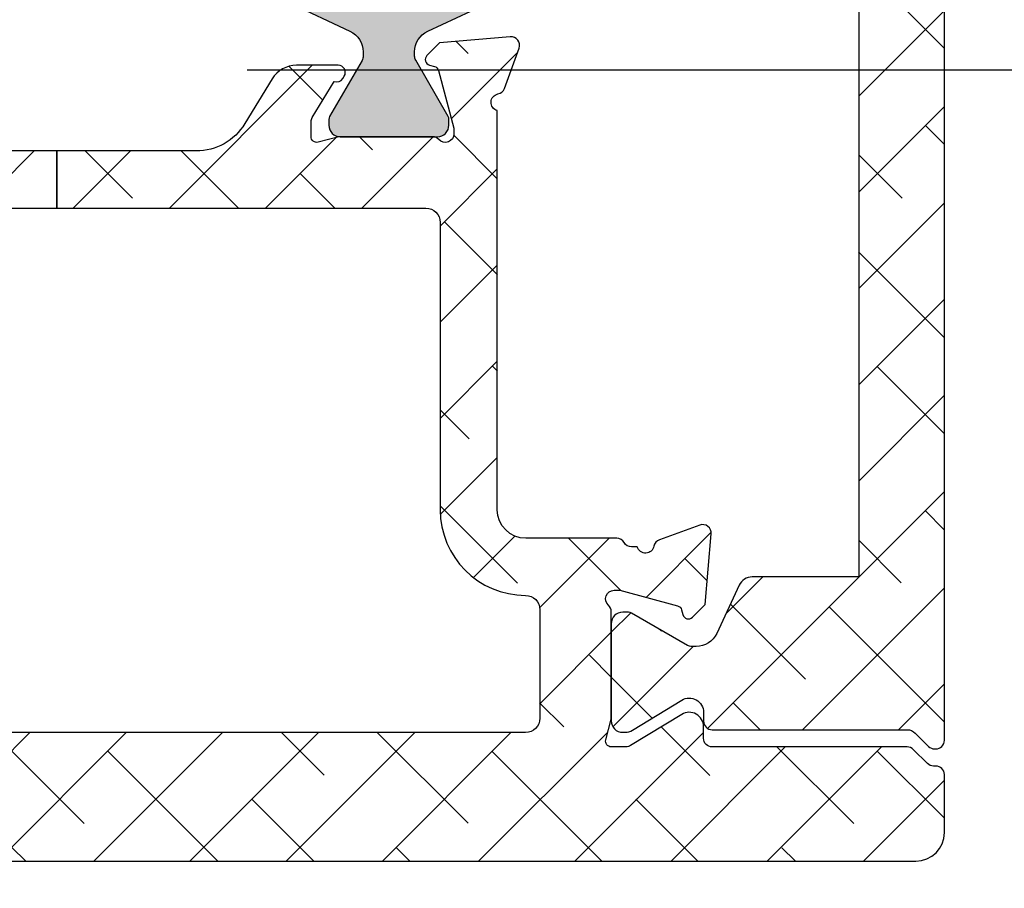
# Model space of a CAD drawing. Units: inches. Extents: x 0 to 33.5, y 0 to 21.5.
# Drawn here: x 7.1 to 7.2, y 13.6 to 13.7 of the extents above; entities that cross this region are included whole.
import ezdxf

# ---------------------------------------------------------------- set-up
doc = ezdxf.new("R2010")
doc.units = ezdxf.units.IN
doc.header["$LTSCALE"] = 0.1875
doc.header["$MEASUREMENT"] = 0
doc.linetypes.add('DASHEDX2', pattern=[1.5, 1, -0.5])
doc.layers.get('Defpoints').update_dxf_attribs({"color": 253})
for name, color, linetype in [('ZP-ANNO-DIMS', 2, 'Continuous'), ('ZP-SECT-ALHA', 142, 'Continuous'), ('ZP-SECT-ALUM-WDWDR', 94, 'Continuous'), ('ZP-SECT-THRM-HTCH', 173, 'Continuous'), ('ZP-SECT-TRCK-LOWR', 155, 'DASHEDX2'), ('ZP-SECT-VINL', 130, 'Continuous')]:
    doc.layers.add(name, color=color, linetype=linetype)
doc.styles.get("Standard").update_dxf_attribs({"font": 'arial.ttf'})
doc.dimstyles.new('3 inch Tick', dxfattribs={"dimtxt": 0.25, "dimasz": 0.125, "dimexe": 0.09375, "dimexo": 0.25, "dimgap": 0.0875, "dimtad": 1, "dimdec": 4, "dimzin": 10, "dimdsep": 46, "dimlunit": 5, "dimtxsty": 'Standard', "dimblk1": 'ARCHTICK', "dimblk2": 'ARCHTICK', "dimsah": 1, "dimcen": 0.09, "dimclrd": 256, "dimclre": 256, "dimclrt": 255, "dimadec": 3, "dimazin": 2, "dimtfac": 0.75, "dimtdec": 4, "dimtofl": 0, "dimtmove": 2, "dimatfit": 3, "dimfxl": 1, "dimfrac": 2, "dimtolj": 1, "dimtzin": 0, "dimlwd": -1, "dimlwe": -1, "dimarcsym": 0})
pattern_1 = [(225, (-253.2088781750805, 295.8663824858811), (0.06629126073623878, -0.0662912607362389), []), (314.9999999999999, (-253.2088781750805, 295.8663824858811), (0.1988737822087164, -0.06629126073623899), [0.234375, -0.140625])]

# ---------------------------------------------------------------- blocks, each defined once
blk = doc.blocks.new('101CS - VIN25 WS VUE MSW Interlocker')
at = {"layer": 'ZP-SECT-ALHA'}
h = blk.add_hatch(dxfattribs=at)
h.set_pattern_fill('ANSI38', color=256, scale=0.75, angle=-180)
h.set_pattern_definition(pattern_1)
edge = h.paths.add_edge_path()
edge.add_line((4.114804782764622, -0.858064450102006), (4.108886843569508, -0.8580644497304775))
edge.add_arc((4.108886844255641, -0.8462533943205921), 0.01181105540988538, 240.01835898634852, 269.99999667154884, ccw=False)
edge.add_line((4.10298459437422, -0.856483960103219), (4.025660666293447, -0.8118740047497113))
edge.add_arc((4.021725871020601, -0.8186943173820133), 0.007873962042170923, 60.01836363485391, 90.00000132005371)
edge.add_line((4.021725870839191, -0.8108203553398425), (4.013598047645701, -0.8108203556088256))
edge.add_arc((4.013598047511152, -0.8265683754617044), 0.01574801985287877, 89.99999951047472, 179.9999995104747)
edge.add_line((3.997850027658274, -0.826568375327156), (3.997850027927143, -0.9604266664201759))
edge.add_arc((4.013598047780079, -0.9604266665545538), 0.01574801985293561, 179.9999995110952, 269.9999995110952)
edge.add_line((4.013598047645701, -0.9761746864074894), (4.016874166443131, -0.9761746857774369))
edge.add_arc((4.016874166631375, -0.9564896463015907), 0.01968503947584621, 269.999999452092, 301.400003523792)
edge.add_line((4.027130262834817, -0.9732918268098274), (4.095082740871476, -0.9318134501230588))
edge.add_arc((4.105338836887185, -0.9486156302695573), 0.01968503906927375, -4.6574251655329135e-07, 121.4000036059586, ccw=False)
edge.add_line((4.125023875956458, -0.9486156304295719), (4.125023876334353, -0.9608649400198601))
edge.add_arc((4.136834900135966, -0.9608649402087508), 0.01181102380161292, 179.9999990836833, 269.9999990836833)
edge.add_line((4.136834899947075, -0.9726759640103637), (4.405758073731931, -0.9726759645142238))
edge.add_arc((4.405758074651625, -0.9884239963786134), 0.01574803186438969, 45.000003346104506, 90.00000334610479, ccw=False)
edge.add_line((4.416893614122955, -0.9772884556066401), (4.435145736012601, -0.9955405772878976))
edge.add_arc((4.443497391358074, -0.987188922587818), 0.01181102380147178, 224.9999977861675, 269.9999977861682)
edge.add_line((4.443497390901712, -0.99899994638929), (4.445128152500502, -0.998999946011395))
edge.add_arc((4.445128152689449, -0.9871889222098389), 0.01181102380155608, 269.9999990834075, 359.9999990834075)
edge.add_line((4.456939176491005, -0.9871889223987864), (4.456939176491005, 1.637917423101158))
edge.add_arc((4.445128152689392, 1.637917422912267), 0.01181102380161292, 9.16316738095253e-07, 90.00000091631675)
edge.add_line((4.445128152500502, 1.64972844671388), (4.417569097722435, 1.649728447091775))
edge.add_arc((4.417569098037404, 1.630043407422534), 0.01968503966924118, 90.00000091675795, 180.000000916758)
edge.add_line((4.397884058368163, 1.630043407107564), (4.397884058938189, 1.555045599567507))
edge.add_arc((4.378199019268954, 1.555045600113091), 0.01968503966923497, 300.00013148810643, 359.99999841200724, ccw=False)
edge.add_line((4.388041578226421, 1.537997878272677), (4.285679310627984, 1.478898678028486))
edge.add_arc((4.291584846166707, 1.468670044378747), 0.01181102435607063, 120.0001308550069, 179.9999977790053)
edge.add_line((4.279773821810636, 1.468670044836585), (4.279773822632706, 1.427755404069444))
edge.add_arc((4.291584845834302, 1.427755403832152), 0.011811023201596, 179.9999988488876, 300.0001319249866)
edge.add_line((4.297490380986801, 1.417526771292501), (4.38016749895246, 1.465260684039436))
edge.add_arc((4.386073034612042, 1.455032050930383), 0.01181102394825259, -4.018988875031937e-07, 120.00013267420161, ccw=False)
edge.add_line((4.397884058560294, 1.455032050847535), (4.397884058938189, 1.254889373007586))
edge.add_arc((4.386073035136656, 1.254889373116681), 0.01181102380153298, 239.9998663948749, 359.99999947077464, ccw=False)
edge.add_line((4.380167499384243, 1.244660740230643), (4.297490381418584, 1.292394651777727))
edge.add_arc((4.291584845412582, 1.282166019268693), 0.01181102360183245, 59.99986441508305, 179.9999974909844)
edge.add_line((4.27977382181075, 1.282166019785905), (4.279773822632706, 1.241251379018536))
edge.add_arc((4.291584845834268, 1.241251378306641), 0.01181102320156226, 179.9999965465659, 239.9998634706674)
edge.add_line((4.285679309859802, 1.231022746241592), (4.328986459793441, 1.206019217046673))
edge.add_arc((4.319143901401596, 1.188971495243754), 0.0196850393539514, 2.958974107514223e-06, 59.99986988307478, ccw=False)
edge.add_line((4.338828940755548, 1.188971496260365), (4.338828940185522, -0.7621255949787837))
edge.add_line((4.338828940185522, -0.7621255949787837), (4.192147807902757, -0.7621255949787837))
edge.add_arc((4.192147807455295, -0.7818106340480269), 0.01968503906924313, 89.99999869760671, 154.9999870185061)
edge.add_line((4.174307105143612, -0.7734913730121207), (4.143349947141814, -0.8398791797166041))
edge.add_arc((4.114804783423209, -0.8265683434608943), 0.03149610664111188, 269.9999988019391, 334.99998712293905, ccw=False)
h = blk.add_hatch(dxfattribs=at)
h.set_pattern_fill('ANSI38', color=256, scale=0.75, angle=-180)
h.set_pattern_definition(pattern_1)
edge = h.paths.add_edge_path()
edge.add_line((3.233832651205489, -0.2540200200014624), (3.742372373862736, -0.2540200204151688))
edge.add_arc((3.742372374177648, -0.2737050600843531), 0.01968503966918434, 9.165925121124019e-07, 90.00000091659251, ccw=False)
edge.add_line((3.762057413846833, -0.2737050597694406), (3.762057414026458, -0.6695197014528276))
edge.add_arc((3.880167650168736, -0.6695197013252842), 0.1181102361422783, 180.0000000618718, 269.8221453570718)
edge.add_arc((3.879739913467641, -0.8073143126566084), 0.01968503906930542, -8.323983138325275e-07, 89.82214446280148, ccw=False)
edge.add_line((3.899424952536947, -0.8073143129425944), (3.899424953107086, -0.956921269622967))
edge.add_arc((3.879739913437788, -0.9569212699378795), 0.01968503966929802, -89.99999908340749, 9.165925121124019e-07, ccw=False)
edge.add_line((3.879739913752701, -0.9766063096071775), (2.964148390085256, -0.9766063096071775))
edge.add_arc((2.964148390285231, -0.9569063094229477), 0.0197000001842298, 179.9999994183893, 269.9999994183892, ccw=False)
edge.add_line((2.944448390101002, -0.9569063092229726), (2.944448389700938, -0.7522920233866444))
edge.add_arc((2.964133428770275, -0.7522920228930737), 0.01968503906933705, 120.00000143659949, 180.0000014365993, ccw=False)
edge.add_line((2.954290908808161, -0.7352442792313241), (2.995629492460012, -0.7113774378193511))
edge.add_arc((2.936574373959161, -0.6090909731390185), 0.118110236126893, 300.0000002450118, 390.0000002450121)
edge.add_line((3.038860838639494, -0.5500358546381676), (2.958934578489334, -0.4115995100590908))
edge.add_arc((3.02712555304516, -0.3722294321519913), 0.07874015522771317, 180.0000002463899, 210.0000002463901, ccw=False)
edge.add_line((2.948385397817447, -0.3722294324905988), (2.948385397697848, -0.2737050597694406))
edge.add_arc((2.968070437082076, -0.2737050591694583), 0.01968503938422829, 90.00000174632379, 180.0000017463238, ccw=False)
edge.add_line((2.968070436482094, -0.25402001978523), (3.233832651205432, -0.2540200200014624))
edge.add_line((3.233832651205432, -0.2540200200014624), (3.233832651269495, -0.1752829605883335))
edge.add_line((3.233832651269495, -0.1752829605883335), (3.041950596423021, -0.1752829606481328))
edge.add_arc((3.041950596529414, -0.09654280317092406), 0.0787401574772087, 211.3991522481822, 269.99999992258233, ccw=False)
edge.add_line((2.974741265345301, -0.1375661892003563), (2.937182394506863, -0.07603283272771932))
edge.add_arc((2.903577729430942, -0.09654452607230628), 0.03937007846991412, 31.39915304928695, 90.00000072368698)
edge.add_line((2.903577728933669, -0.05717444760239232), (2.846159844579688, -0.05717444754270673))
edge.add_arc((2.846159844591127, -0.0670169531143856), 0.009842505571678872, 90.00000006659111, 211.3991523922894)
edge.add_line((2.837758690252258, -0.07214486903637862), (2.839809862184666, -0.07550533912797164))
edge.add_arc((2.848211060892783, -0.07037739601108206), 0.009842557611887515, 211.3991529522335, 290.8153900185338)
edge.add_line((2.851708692971215, -0.0795775324332908), (2.881828342151039, -0.1289230810854178))
edge.add_arc((2.871747054858639, -0.1350765195214691), 0.01181089150141429, -7.592584802296187e-05, 31.399148644052275, ccw=False)
edge.add_line((2.883557946360042, -0.1350765351727432), (2.88355792134962, -0.1555945786639086))
edge.add_arc((2.87568391875372, -0.1555945686481134), 0.007874002595906912, 255.5224928569043, 359.9999271193038, ccw=False)
edge.add_line((2.87371541877576, -0.1632185390518543), (2.84515734178035, -0.1558448782637925))
edge.add_arc((2.843188994438025, -0.1634682604860955), 0.007873394932769782, 75.52249826754282, 90.0000047743431)
edge.add_line((2.843188993781951, -0.1555948655533257), (2.716126707083617, -0.1555948654639678))
edge.add_arc((2.716126706164565, -0.1674058886655502), 0.01181102320158237, 89.99999554163533, 138.1896084015354)
edge.add_arc((2.698519892773358, -0.1516578347357102), 0.01181102328829451, 179.9999274232142, 318.1896125273147, ccw=False)
edge.add_line((2.686708869485074, -0.1516578197746412), (2.686708878707122, -0.1437838042734256))
edge.add_line((2.686708878707122, -0.1437838042734256), (2.70801931629012, -0.0642525707370396))
edge.add_arc((2.715625028660085, -0.06629052592397004), 0.007874015620925804, 104.99992479732381, 164.999924797023, ccw=False)
edge.add_line((2.713587093438719, -0.05868480820424793), (2.720242997127343, -0.05690137328031142))
edge.add_arc((2.718205061207308, -0.04929565524775096), 0.007874016103932206, 284.9999291188298, 404.9999291193931)
edge.add_line((2.723772838277455, -0.043727891953381), (2.706412119091397, -0.02636712956734755))
edge.add_line((2.706412119091397, -0.02636712956734755), (2.608998278541549, -0.01784439856089648))
edge.add_arc((2.607968865643282, -0.02961047662737433), 0.01181102383291, 84.99993015328587, 199.9999301532856)
edge.add_line((2.596870128779074, -0.03365007116155994), (2.61708664232799, -0.08919470311468558))
edge.add_arc((2.628185377996482, -0.08515510894967229), 0.01181102258303933, 199.9999304542891, 259.09564717709)
edge.add_arc((2.623716793691991, -0.1083506436542277), 0.01181102381257549, -74.52066387850488, 79.09564335339383, ccw=False)
edge.add_line((2.626869047555033, -0.1197332434927603), (2.626869048184972, -0.4379614376381369))
edge.add_arc((2.646554087928336, -0.4379614382264092), 0.01968503974336412, 179.9999982877596, 239.99999828776)
edge.add_line((2.636711567547195, -0.4550091824245328), (2.685924166433779, -0.4834220892693111))
edge.add_arc((2.689861174430601, -0.4766029915344192), 0.007874015867716477, 239.9999994709593, 359.9999994708609)
edge.add_line((2.697735190298317, -0.4766029916071375), (2.697735189728292, -0.2994264813488599))
edge.add_arc((2.71742022879755, -0.2994264816338728), 0.01968503906925889, 89.99999917043408, 179.9999991704341, ccw=False)
edge.add_line((2.717420229082563, -0.2797414425646139), (2.849960074176579, -0.2797414419945881))
edge.add_arc((2.849960074491605, -0.2994264816638861), 0.01968503966929802, 9.169233976535907e-07, 90.0000009169234, ccw=False)
edge.add_line((2.869645114160903, -0.2994264813488599), (2.869645114221157, -0.482617019602344))
edge.add_arc((2.90901519183473, -0.482617019434101), 0.03937007761357236, 180.0000002448463, 210.0000002448465)
edge.add_line((2.874919704556532, -0.50230205838659), (2.948385271066854, -0.629548152999746))
edge.add_arc((2.931337526753372, -0.6393906731499266), 0.01968503972778761, -59.999999037718226, 30.000000962181616, ccw=False)
edge.add_line((2.941180046903582, -0.6564384174633915), (2.889330153574974, -0.6863739667013533))
edge.add_arc((2.909015192899389, -0.720469455063757), 0.03937007873848549, 119.9999999246681, 179.9999999246684)
edge.add_line((2.869645114160903, -0.7204694550119939), (2.869645113530851, -1.051386511547321))
edge.add_arc((2.849960074461592, -1.051386511262308), 0.01968503906925889, 269.99999917043414, 359.99999917043414, ccw=False)
edge.add_line((2.849960074176579, -1.071071550331567), (2.709543570688879, -1.07107155115375))
edge.add_arc((2.709543570499932, -1.059260527352194), 0.01181102380155608, 180.0000009165925, 270.0000009165925, ccw=False)
edge.add_line((2.697732546698376, -1.059260527541142), (2.69773254764641, -1.00416525158505))
edge.add_arc((2.689858531976696, -1.004165251855252), 0.007874015669714577, 1.966144384156993e-06, 120.0000019661428)
edge.add_line((2.685921523907837, -0.9973461543905842), (2.636708925462244, -1.025759061399071))
edge.add_arc((2.646551444824277, -1.042806806099964), 0.01968503966922069, 119.9999984117124, 179.9999984117126)
edge.add_line((2.626866405155056, -1.042806805554278), (2.626866405533065, -1.141960526674893))
edge.add_arc((2.638677429334678, -1.141960526863897), 0.01181102380161292, 179.9999990831317, 269.9999990831318)
edge.add_line((2.638677429145673, -1.15377155066551), (4.417569097722435, -1.15377155066551))
edge.add_arc((4.417569097692422, -1.114401471926953), 0.03937007873855691, 270.0000000436788, 360.0000000436788)
edge.add_line((4.456939176430978, -1.11440147189694), (4.456939176491005, -1.034426831160886))
edge.add_arc((4.445128152689449, -1.034426831349833), 0.01181102380155608, 9.165924879456153e-07, 90.00000091659247)
edge.add_line((4.445128152500502, -1.022615807548277), (4.441866708503085, -1.022615807170382))
edge.add_arc((4.441866707510767, -1.010804783968812), 0.01181102320157006, 225.0000048137728, 270.00000481377396, ccw=False)
edge.add_line((4.43351505361386, -1.019156439269068), (4.414109808525268, -0.9997511943887503))
edge.add_arc((4.405758153285516, -1.008102848431471), 0.01181102326189218, 44.99999589393747, 89.99999589393812)
edge.add_line((4.405758154131945, -0.9962918251695783), (4.136834979147125, -0.9962918259914204))
edge.add_arc((4.136834979336015, -0.9844808021896938), 0.01181102380172661, 179.9999990836833, 269.9999990836833, ccw=False)
edge.add_line((4.125023955534289, -0.9844808020008031), (4.125023956356472, -0.9682944844138319))
edge.add_arc((4.10533891668716, -0.9682944845905436), 0.01968503966931223, 5.143414307282094e-07, 121.4000045860427)
edge.add_line((4.095082820071411, -0.9514923041073189), (4.024523130836997, -0.9945621291927864))
edge.add_arc((4.018369540826038, -0.9844809335990311), 0.01181089220264587, 270.00000395756274, 301.4000080292631, ccw=False)
edge.add_line((4.018369541641846, -0.9962918258016771), (3.997850126058211, -0.9962918259914204))
edge.add_arc((3.997850126076793, -0.9884177692217502), 0.007874056769670235, 165.5224933582883, 269.9999998647874, ccw=False)
edge.add_line((3.990226103202303, -0.9864492557670701), (3.997600074858497, -0.9578899744220735))
edge.add_arc((3.98997609338611, -0.9559214700158856), 0.00787401442013385, 345.5224817932307, 359.9999882998312)
edge.add_line((3.997850107806244, -0.9559214716238102), (3.997850108058287, -0.8099620097405023))
edge.add_arc((3.986039084256803, -0.8099620101631398), 0.01181102380148459, 2.050232957677132e-06, 48.18968715443275)
edge.add_arc((4.001787115790068, -0.7923551754166235), 0.01181102367463118, 89.9999987143982, 228.1896838185998, ccw=False)
edge.add_line((4.001787116055084, -0.7805441517419922), (4.009661130848826, -0.7805441513640972))
edge.add_line((4.009661130848826, -0.7805441513640972), (4.089192391985193, -0.801854488146887))
edge.add_arc((4.087154446540336, -0.809460203010358), 0.007874015508026291, 14.999997965816476, 74.99999796641828, ccw=False)
edge.add_line((4.094760161548493, -0.8074222581054755), (4.096543605179249, -0.8140781597372779))
edge.add_arc((4.104149320252216, -0.8120402143109949), 0.007874015705576413, 195.0000015084847, 315.0000015091836)
edge.add_line((4.109717090299455, -0.8176079840649209), (4.127077830754843, -0.8002472429483305))
edge.add_line((4.127077830754843, -0.8002472429483305), (4.135600439548057, -0.7028328870261475))
edge.add_arc((4.12383435947315, -0.7018034938468072), 0.01181102411507074, 355.000026295785, 470.0000007423867)
edge.add_line((4.119794751168683, -0.6907047616942918), (4.064250144805101, -0.7109213454197061))
edge.add_arc((4.068289752673151, -0.7220200770745171), 0.01181102349811877, 109.9999995787524, 169.0957163017518)
edge.add_arc((4.045094212025719, -0.7175515217296734), 0.01181102325478889, 195.4673277299935, 349.0957176302931, ccw=False)
edge.add_line((4.033710952306592, -0.7207013897415209), (4.025836936435894, -0.720701389811893))
edge.add_arc((4.025836936763288, -0.7088903660103758), 0.01181102380151722, 209.9999983982967, 269.99999841179715, ccw=False)
edge.add_arc((4.005379643889635, -0.7207013894474237), 0.01181102323824852, 30.00000113770327, 90.00000115130305)
edge.add_line((4.005379643652304, -0.7088903662091752), (3.88016765015243, -0.7088903658212757))
edge.add_arc((3.880167650372755, -0.6695197016731527), 0.03937066414812307, 179.9999996793628, 269.9999996793628, ccw=False)
edge.add_line((3.840796986224632, -0.6695197014528276), (3.840796985783982, -0.1197372826926539))
edge.add_arc((3.843949155138627, -0.108354659804858), 0.01181102347157684, 100.90428220885292, 254.5210888038539, ccw=False)
edge.add_arc((3.839480599585484, -0.08515911826867295), 0.01181102419344163, 280.9042840357438, 340.0000007592439)
edge.add_line((3.850579331917515, -0.08919872630906411), (3.870795914159885, -0.03365411996162493))
edge.add_arc((3.859697182495464, -0.02961451192372377), 0.01181102356524147, 339.9999996629259, 454.999999662727)
edge.add_line((3.858667784033287, -0.01784843286293381), (3.761253933447506, -0.02637104036728033))
edge.add_line((3.761253933447506, -0.02637104036728033), (3.743893192661517, -0.04373178235346131))
edge.add_arc((3.749460962326923, -0.04929955220982722), 0.007874015508015532, 134.9999990174511, 254.999999017249)
edge.add_line((3.747423017021561, -0.05690526711066468), (3.754078918653249, -0.05868871074142135))
edge.add_arc((3.752040973208257, -0.06629442560487168), 0.007874015508041218, 14.999997965630712, 74.9999979654304, ccw=False)
edge.add_line((3.759646688216435, -0.06425648070000989), (3.780957025031739, -0.1437877402734102))
edge.add_line((3.780957025031739, -0.1437877402734102), (3.780957025031739, -0.1516617562671172))
edge.add_arc((3.769146001830181, -0.1516617564240969), 0.0118110232015578, -138.18968434288558, 7.615151957907074e-07, ccw=False)
edge.add_arc((3.751539168384294, -0.1674097879257383), 0.01181102328404312, 41.81031746177951, 90.00000256617989)
edge.add_line((3.751539167855299, -0.1555987646416952), (3.624476895556995, -0.1555987642640275))
edge.add_arc((3.62447689590894, -0.1634721610134165), 0.007873396749389007, 90.00000256114944, 104.4775090677496)
edge.add_line((3.622508547136476, -0.1558487772841772), (3.593949190781359, -0.1632227686578744))
edge.add_arc((3.59198067815259, -0.1555987458327006), 0.007874056515443116, 179.999994405891, 284.4775009124907, ccw=False)
edge.add_line((3.584106621637147, -0.1555987450639122), (3.584106621589285, -0.135079330680469))
edge.add_arc((3.595917514085004, -0.1350793288833763), 0.01181089249571934, 148.6000046461696, 180.0000087178697, ccw=False)
edge.add_line((3.58583631687975, -0.1289257409499669), (3.615956871563867, -0.07958035912486139))
edge.add_arc((3.619454646900472, -0.07038027656717448), 0.009842558172224345, 249.1837190486197, 328.6001796804183)
edge.add_line((3.627855786357259, -0.07550831783078138), (3.629906992752694, -0.07214787713076021))
edge.add_arc((3.621505898070166, -0.0670198632644602), 0.009842505680860324, 328.6001800141978, 449.9991465704967)
edge.add_line((3.621506044675812, -0.05717735758469189), (3.564088159205312, -0.05717650434269217))
edge.add_arc((3.564087573828985, -0.0965465833762264), 0.03937007903788608, 89.99914809434583, 148.5999957688458)
edge.add_line((3.530483212992181, -0.0760343905095624), (3.492923427662163, -0.1375671886784176))
edge.add_arc((3.425714706600556, -0.09654280300782017), 0.07874015752071395, 269.9999996473871, 328.59999557578726, ccw=False)
edge.add_line((3.425714706115969, -0.1752829605285342), (3.233832651269552, -0.1752829605381976))
edge.add_line((3.233832651269552, -0.1752829605381976), (3.233832651205489, -0.2540200200014624))
at = {"layer": 'ZP-SECT-THRM-HTCH'}
h = blk.add_hatch(color=256, dxfattribs=at)
h.dxf.hatch_style = 1
edge = h.paths.add_edge_path()
edge.add_line((3.655946789931761, -0.03872958715754748), (3.655946790274754, -0.04456202155290612))
edge.add_arc((3.644135751992239, -0.04456202205462623), 0.01181103828251474, -29.981635251337707, 2.4338626190001378e-06, ccw=False)
edge.add_line((3.654366303532981, -0.05046426234821411), (3.609756347928794, -0.1277881901920068))
edge.add_arc((3.616576677254205, -0.1317229966374945), 0.00787398208472076, 150.0183539157877, 179.9999916009877)
edge.add_line((3.608702695169484, -0.1317229954832442), (3.608702695438524, -0.1398507442767141))
edge.add_arc((3.624450715291459, -0.1398507444111488), 0.01574801985293561, 179.9999995108884, 269.9999995108884)
edge.add_line((3.624450715157025, -0.1555987642640844), (3.758309006249931, -0.1555987639951013))
edge.add_arc((3.758309006384366, -0.1398507441422225), 0.01574801985287877, 269.9999995108884, 359.9999995108883)
edge.add_line((3.774057026237244, -0.1398507442766572), (3.774057026321316, -0.1316751694831737))
edge.add_arc((3.766182980528527, -0.1316751692856536), 0.007874045792788388, 359.9999985627378, 389.9811917555378)
edge.add_line((3.773003396238153, -0.1277403850863834), (3.728368809946517, -0.05037237646462245))
edge.add_arc((3.738440399374872, -0.04456194651948793), 0.01162746789979087, 180.000009034399, 209.9812022272985, ccw=False)
edge.add_line((3.726812931475081, -0.04456194835290717), (3.726812931953361, -0.03864400915767874))
edge.add_arc((3.758125449463659, -0.03864400907528576), 0.03131251751029751, 115.00001106826241, 180.000000150763, ccw=False)
edge.add_line((3.744892202260587, -0.01026523318034833), (3.824117725746476, 0.02667825390716416))
edge.add_arc((3.815766599778131, 0.04458729249199316), 0.01976043946809022, 295.0000108426586, 449.9999999252586)
edge.add_line((3.815766599803908, 0.06434773196008337), (3.746823637058981, 0.06434773196002652))
edge.add_line((3.746823637058981, 0.06434773196002652), (3.746823636707347, 0.0718078043541368))
edge.add_arc((3.735012611779585, 0.07180780425856745), 0.01181102492776187, 4.636109818316087e-07, 85.00007091131222)
edge.add_line((3.736041995867652, 0.0835738859446451), (3.71612284352949, 0.08531656175114222))
edge.add_arc((3.715021045228672, 0.07272276968536251), 0.01264189693407527, 85.00007104635361, 180.0000005987532)
edge.add_line((3.702379148294597, 0.07272276955325196), (3.702379148319608, 0.05921219116186194))
edge.add_arc((3.66993664201533, 0.1199935005076501), 0.06889763262327323, 61.908575929815186, 298.09142409381514, ccw=False)
edge.add_line((3.70237914829454, 0.1807748098668185), (3.702379148006173, 0.1672599586775618))
edge.add_arc((3.715021045088833, 0.1672599587246963), 0.01264189708265961, 180.0000002136233, 275.0000421504228)
edge.add_line((3.716122868283605, 0.1546661686876973), (3.736042038850599, 0.1564088849075347))
edge.add_arc((3.735012633585571, 0.1681749432046264), 0.01181100347346602, 275.0000413169471, 359.9999993801459)
edge.add_line((3.746823637059038, 0.1681749430768491), (3.746823636122883, 0.2125131322414404))
edge.add_arc((3.727138611606705, 0.2125131321095353), 0.01968502451617837, 3.839268060573075e-07, 90.0000003839268)
edge.add_line((3.7271386114748, 0.2321981566257136), (3.632534989150486, 0.2321981567048965))
edge.add_arc((3.632534989110951, 0.2440091710558647), 0.01181101435096821, 180.0000001917842, 270.0000001917842, ccw=False)
edge.add_line((3.620723974759983, 0.2440091710163301), (3.62072397508399, 0.7861956389826332))
edge.add_arc((3.632534990512454, 0.7861956391445801), 0.01181101542846364, 90.00000078561192, 180.0000007856119, ccw=False)
edge.add_line((3.632534990350507, 0.7980066545730438), (3.679247301513044, 0.7980066544625402))
edge.add_arc((3.679247301568296, 0.7895787473244695), 0.008427907138070623, 3.7562057286777417e-07, 90.00000037562057, ccw=False)
edge.add_line((3.687675208706366, 0.7895787473797213), (3.687675209632005, 0.776745289487792))
edge.add_arc((3.719617050894219, 0.828664885282086), 0.06095839278281028, 238.3994453655433, 481.6005556559432)
edge.add_line((3.687675208706366, 0.8805844805069114), (3.687675209093641, 0.8677285961172743))
edge.add_arc((3.679247296906823, 0.8677285963109114), 0.008427912186817823, 269.99999868358987, 359.99999868358987, ccw=False)
edge.add_line((3.679247296713186, 0.8593006841240936), (3.625434343156201, 0.8593006841240936))
edge.add_line((3.625434343156201, 0.8593006841240936), (3.62381441477055, 0.8691721076483532))
edge.add_arc((3.612159288585158, 0.8672594675923311), 0.011811018515831, 9.319340367382479, 90.00000300028246)
edge.add_line((3.612159287966676, 0.8790704861081622), (3.553794688813468, 0.879070486506464))
edge.add_arc((3.553794688412552, 0.8672594713167996), 0.01181101518966444, 89.99999805513491, 179.9999980551349)
edge.add_line((3.541983673222887, 0.8672594717177162), (3.541983673223001, 0.0470183003738498))
edge.add_arc((3.561668742775255, 0.04701830105190729), 0.0196850695522537, 180.0000019735685, 244.9999902945685)
edge.add_line((3.553349469876764, 0.02917757063755744), (3.637761530346381, -0.01018444078039238))
edge.add_arc((3.624450702817863, -0.03872958702265753), 0.0314960871138984, -2.4538371690141503e-07, 64.99998807561599, ccw=False)
at = {"layer": 'ZP-SECT-ALUM-WDWDR'}
for points in [[(4.338828940755548, 1.188971496260365), (4.338828940185522, -0.7621255949787837), (4.192147807902757, -0.7621255949787837, 0.2914733642970308), (4.174307105143612, -0.7734913730121207), (4.143349947141814, -0.8398791797166041, -0.2914733642975051), (4.114804782764622, -0.858064450102006), (4.108886843569508, -0.8580644497304775, -0.1315709890514435), (4.10298459437422, -0.856483960103219), (4.025660666293447, -0.8118740047497113, 0.131570989051443), (4.021725870839191, -0.8108203553398425), (4.013598047645701, -0.8108203556088256, 0.414213562373095), (3.997850027658274, -0.826568375327156), (3.997850027927143, -0.9604266664201759, 0.414213562373095), (4.013598047645701, -0.9761746864074894), (4.016874166443131, -0.9761746857774369, 0.1378721248514133), (4.027130262834817, -0.9732918268098274), (4.095082740871476, -0.9318134501230588, -0.5855240921768716), (4.125023875956458, -0.9486156304295719), (4.125023876334353, -0.9608649400198601, 0.414213562373095), (4.136834899947075, -0.9726759640103637), (4.405758073731931, -0.9726759645142238, -0.1989123673796593), (4.416893614122955, -0.9772884556066401), (4.435145736012601, -0.9955405772878976, 0.1989123673796594), (4.443497390901712, -0.99899994638929), (4.445128152500502, -0.998999946011395, 0.414213562373095), (4.456939176491005, -0.9871889223987864), (4.456939176491005, 1.637917423101158, 0.414213562373095)], [(2.968070436482094, -0.25402001978523), (3.233832651205432, -0.2540200200014624), (3.233832651269495, -0.1752829605883335), (3.041950596423021, -0.1752829606481328, -0.2614165278589483)], [(2.638677429145673, -1.15377155066551), (4.417569097722435, -1.15377155066551, 0.414213562373095), (4.456939176430978, -1.11440147189694), (4.456939176491005, -1.034426831160886, 0.414213562373095), (4.445128152500502, -1.022615807548277), (4.441866708503085, -1.022615807170382, -0.1989123673796594), (4.43351505361386, -1.019156439269068), (4.414109808525268, -0.9997511943887503, 0.1989123673796593), (4.405758154131945, -0.9962918251695783), (4.136834979147125, -0.9962918259914204, -0.414213562373095), (4.125023955534289, -0.9844808020008031), (4.125023956356472, -0.9682944844138319, 0.5855240921768716), (4.095082820071411, -0.9514923041073189), (4.024523130836997, -0.9945621291927864, -0.1378721248514133), (4.018369541641846, -0.9962918258016771), (3.997850126058211, -0.9962918259914204, -0.4903143640870807), (3.990226103202303, -0.9864492557670701), (3.997600074858497, -0.9578899744220735, 0.06325419905001559), (3.997850107806244, -0.9559214716238102), (3.997850108058287, -0.8099620097405023, 0.2134217652832919), (3.993913099809447, -0.8011585925133886, -0.688500258069028), (4.001787116055084, -0.7805441517419922), (4.009661130848826, -0.7805441513640972), (4.089192391985193, -0.801854488146887, -0.2679491924339263), (4.094760161548493, -0.8074222581054755), (4.096543605179249, -0.8140781597372779, 0.5773502691936985), (4.109717090299455, -0.8176079840649209), (4.127077830754843, -0.8002472429483305), (4.135600439548057, -0.7028328870261475, 0.5486186415700584), (4.119794751168683, -0.6907047616942918), (4.064250144805101, -0.7109213454197061, 0.263724669623305), (4.05669198225587, -0.7197857992446188, -0.7927919452938644), (4.033710952306592, -0.7207013897415209), (4.025836936435894, -0.720701389811893, -0.2679491924942569), (4.015608289941383, -0.7147958776251926, 0.2679491924947254), (4.005379643652304, -0.7088903662091752), (3.88016765015243, -0.7088903658212757, -0.414213562373095), (3.840796986224632, -0.6695197014528276), (3.840796985783982, -0.1197372826926539, -0.7927096404630505), (3.841714877615232, -0.09675688935556082, 0.2637246696256413), (3.850579331917515, -0.08919872630906411), (3.870795914159885, -0.03365411996162493, 0.5486187866255327), (3.858667784033287, -0.01784843286293381), (3.761253933447506, -0.02637104036728033), (3.743893192661517, -0.04373178235346131, 0.5773502691884596), (3.747423017021561, -0.05690526711066468), (3.754078918653249, -0.05868871074142135, -0.2679491924301867), (3.759646688216435, -0.06425648070000989), (3.780957025031739, -0.1437877402734102), (3.780957025031739, -0.1516617562671172, -0.6885002580703153), (3.760342585013973, -0.1595357720087804, 0.2134217652842045), (3.751539167855299, -0.1555987646416952), (3.624476895556995, -0.1555987642640275, 0.06325419905001588), (3.622508547136476, -0.1558487772841772), (3.593949190781359, -0.1632227686578744, -0.4903143640876219), (3.584106621637147, -0.1555987450639122), (3.584106621589285, -0.135079330680469, -0.1378721248514133), (3.58583631687975, -0.1289257409499669), (3.615956871563867, -0.07958035912486139, 0.3610894246746284), (3.627855786357259, -0.07550831783078138), (3.629906992752694, -0.07214787713076021, 0.5855180131432025), (3.621506044675812, -0.05717735758469189), (3.564088159205312, -0.05717650434269217, 0.2614165278594138), (3.530483212992181, -0.0760343905095624), (3.492923427662163, -0.1375671886784176, -0.2614125574432658), (3.425714706115969, -0.1752829605285342), (3.233832651269552, -0.1752829605381976), (3.233832651205489, -0.2540200200014624), (3.742372373862736, -0.2540200204151688, -0.414213562373095), (3.762057413846833, -0.2737050597694406), (3.762057414026458, -0.6695197014528276, 0.4133046698093469), (3.879801018973239, -0.7876293684281563, -0.4133046698093469), (3.899424952536947, -0.8073143129425944), (3.899424953107086, -0.956921269622967, -0.414213562373095), (3.879739913752701, -0.9766063096071775), (2.964148390085256, -0.9766063096071775, -0.414213562373095)]]:
    blk.add_lwpolyline(points, format="xyb", dxfattribs=at)
at = {"layer": 'ZP-SECT-VINL'}
blk.add_lwpolyline([(3.553349469876764, 0.02917757063755744), (3.637761530346381, -0.01018444078039238, -0.2914733642975044), (3.655946789931761, -0.03872958715754748), (3.655946790274754, -0.04456202155290612, -0.1315709890514422), (3.654366303532981, -0.05046426234821411), (3.609756347928794, -0.1277881901920068, 0.1315709890514423), (3.608702695169484, -0.1317229954832442), (3.608702695438524, -0.1398507442767141, 0.414213562373095), (3.624450715157025, -0.1555987642640844), (3.758309006249931, -0.1555987639951013, 0.414213562373095), (3.774057026237244, -0.1398507442766572), (3.774057026321316, -0.1316751694831737, 0.1315690160140597), (3.773003396238153, -0.1277403850863834), (3.728368809946517, -0.05037237646462245, -0.1315690160145032), (3.726812931475081, -0.04456194835290717), (3.726812931953361, -0.03864400915767874, -0.2914733679024611), (3.744892202260587, -0.01026523318034833), (3.824117725746476, 0.02667825390716416, 0.8025847733509679)], format="xyb", dxfattribs=at)
blk = doc.blocks.new('_ArchTick')
at = {"color": 0, "linetype": 'ByBlock', "const_width": 0.15}
blk.add_lwpolyline([(-0.5, -0.5), (0.5, 0.5)], dxfattribs=at)
blk = doc.blocks.new('*D188')
at = {"layer": 'Defpoints', "color": 0, "ltscale": 0.08333333333333333, "transparency": 16777216}
for p in [(6.994190711084272, 13.56123330282561), (7.202306518377904, 13.56122176716731), (7.202306518377904, 13.47788843383397)]:
    blk.add_point(p, dxfattribs=at)
at = {"layer": 'ZP-ANNO-DIMS', "ltscale": 0.08333333333333333, "transparency": 16777216}
for p, q in [((6.994190711084272, 13.54039996949228), (6.994190711084272, 13.47007593383397)), ((7.202306518377904, 13.54038843383397), (7.202306518377904, 13.47007593383397)), ((6.994190711084272, 13.47788843383397), (7.202306518377904, 13.47788843383397))]:
    blk.add_line(p, q, dxfattribs=at)
at = {"layer": 'ZP-ANNO-DIMS', "ltscale": 0.08333333333333333, "transparency": 16777216, "xscale": 0.01041666666666667, "yscale": 0.01041666666666667, "zscale": 0.01041666666666667, "rotation": 180}
blk.add_blockref('_ArchTick', (6.994190711084272, 13.47788843383397), dxfattribs=at)
at = {"layer": 'ZP-ANNO-DIMS', "ltscale": 0.08333333333333333, "transparency": 16777216, "xscale": 0.01041666666666667, "yscale": 0.01041666666666667, "zscale": 0.01041666666666667}
blk.add_blockref('_ArchTick', (7.202306518377904, 13.47788843383397), dxfattribs=at)
at = {"layer": 'ZP-ANNO-DIMS', "color": 255, "ltscale": 0.08333333333333333, "transparency": 16777216, "char_height": 0.02083333333333333, "attachment_point": 5}
for s, insert in [('\\A1;2 1/2"', (7.098248614731088, 13.49595204229236)), ('\\A1;[63]', (7.098248614731088, 13.45724552796766))]:
    blk.add_mtext(s, dxfattribs=dict(at, insert=insert))

msp = doc.modelspace()

# ---------------------------------------------------------------- linework, layer by layer
at = {"layer": 'ZP-SECT-TRCK-LOWR', "ltscale": 0.08333333333333333}
msp.add_line((6.522218991468688, 13.65208168397723), (8.1100606570565, 13.65208168397723), dxfattribs=at)

# ---------------------------------------------------------------- block references
at = {"ltscale": 0.08333333333333333, "xscale": 0.08333333333333333, "yscale": 0.08333333333333333, "zscale": 0.08333333333333333}
msp.add_blockref('101CS - VIN25 WS VUE MSW Interlocker', (6.83089492034199, 13.65736939638943), dxfattribs=at)

# ---------------------------------------------------------------- dimensions: what is measured, and where the dimension line sits
at = {"layer": 'ZP-ANNO-DIMS', "ltscale": 0.08333333333333333}
dim = msp.add_linear_dim(base=(7.202306518377904, 13.47788843383397), p1=(6.994190711084272, 13.56123330282561), p2=(7.202306518377904, 13.56122176716731), dimstyle='3 inch Tick', override={"dimscale": 0.08333333333333333, "dimlfac": 12, "dimpost": '"\\X'}, dxfattribs=at)
dim.commit()
dim.dimension.update_dxf_attribs({"geometry": '*D188', "text_midpoint": (7.098248614731088, 13.47788843383397)})

doc.saveas('drawing.dxf')
